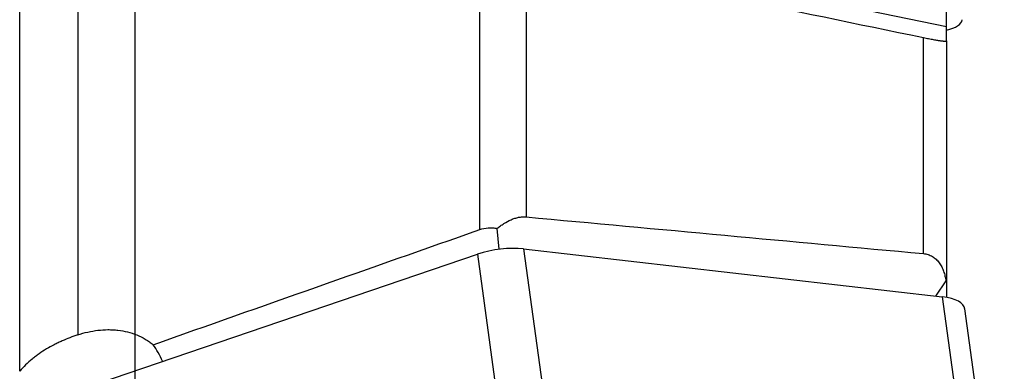
# Model space of a CAD drawing. Units: millimetres. Extents: x 182 to 298, y 68 to 388.
# Drawn here: x 263 to 280, y 271 to 277 of the extents above; entities that cross this region are included whole.
import ezdxf

# ---------------------------------------------------------------- set-up
doc = ezdxf.new("R2010")
doc.units = ezdxf.units.MM
doc.layers.add('1', color=4, linetype='Continuous')
doc.layers.add('NOCUT', color=7, linetype='Continuous')

msp = doc.modelspace()

# ---------------------------------------------------------------- linework, layer by layer
at = {"layer": '1'}
for p, q in [((262.733, 270.652), (262.733, 285.138)), ((263.733, 282.309), (263.733, 271.279)), ((278.719, 276.599), (278.719, 279.402)), ((270.669, 273.096), (270.669, 278.016)), ((271.469, 277.826), (271.469, 273.314)), ((276.27, 277.103), (278.719, 276.599)), ((278.719, 276.349), (278.719, 276.599)), ((278.319, 272.681), (278.319, 276.407)), ((278.719, 276.349), (278.719, 272.172)), ((271, 272.755), (270.968, 273.115)), ((271.424, 272.762), (278.645, 271.934)), ((271.424, 272.762), (272.102, 267.801)), ((263.361, 270.199), (270.63, 272.672)), ((270.63, 272.672), (271.309, 267.711)), ((278.708, 272.21), (278.526, 271.948)), ((278.719, 272.172), (278.719, 271.924)), ((278.645, 271.934), (279.323, 266.974)), ((279.715, 266.766), (279.037, 271.727))]:
    msp.add_line(p, q, dxfattribs=at)
for centre, major_axis, ratio, start_param, end_param in [((278.196, 276.823), (0.793, -0.108), 0.371675, 5.482049, 6.28317), ((271.023, 272.445), (-0.793, -0.108), 0.387673, 4.130056, 5.177253), ((278.244, 271.618), (-0.793, -0.108), 0.387673, 3.1416, 4.130056), ((263.902, 269.532), (0.37, 2.095), 0.696056, 5.493417, 5.679328)]:
    msp.add_ellipse(centre, major_axis=major_axis, ratio=ratio, start_param=start_param, end_param=end_param, dxfattribs=at)
for points in [[(271.469, 277.826), (273.752, 277.353), (276.036, 276.88), (278.319, 276.407)], [(271.469, 273.314), (273.752, 273.104), (276.036, 272.893), (278.319, 272.681)], [(265.035, 271.11), (266.912, 271.773), (268.79, 272.435), (270.669, 273.096)]]:
    msp.add_open_spline(points, degree=3, dxfattribs=at)
for points, knots in [([(278.319, 276.407), (278.351, 276.401), (278.381, 276.395), (278.438, 276.383), (278.465, 276.378), (278.503, 276.371), (278.515, 276.369), (278.538, 276.365), (278.55, 276.363), (278.581, 276.358), (278.6, 276.355), (278.626, 276.351), (278.634, 276.35), (278.649, 276.348), (278.656, 276.347), (278.675, 276.345), (278.686, 276.344), (278.698, 276.344), (278.702, 276.344), (278.708, 276.344), (278.711, 276.345), (278.717, 276.346), (278.719, 276.347), (278.719, 276.349)], [0, 0, 0, 0, 0.125, 0.125, 0.25, 0.25, 0.3125, 0.3125, 0.375, 0.375, 0.5, 0.5, 0.5625, 0.5625, 0.625, 0.625, 0.75, 0.75, 0.8125, 0.8125, 0.875, 0.875, 1, 1, 1, 1]), ([(270.968, 273.115), (270.987, 273.13), (271.006, 273.145), (271.035, 273.166), (271.045, 273.173), (271.065, 273.187), (271.075, 273.194), (271.125, 273.225), (271.166, 273.248), (271.23, 273.275), (271.252, 273.283), (271.295, 273.297), (271.317, 273.303), (271.361, 273.311), (271.382, 273.314), (271.415, 273.316), (271.426, 273.316), (271.448, 273.316), (271.458, 273.315), (271.469, 273.314)], [0, 0, 0, 0, 0.125, 0.125, 0.1875, 0.1875, 0.25, 0.25, 0.5, 0.5, 0.625, 0.625, 0.75, 0.75, 0.875, 0.875, 0.9375, 0.9375, 1, 1, 1, 1]), ([(270.669, 273.096), (270.715, 273.112), (270.763, 273.122), (270.839, 273.127), (270.865, 273.127), (270.917, 273.123), (270.943, 273.12), (270.968, 273.115)], [0, 0, 0, 0, 0.5, 0.5, 0.75, 0.75, 1, 1, 1, 1]), ([(278.319, 272.681), (278.347, 272.679), (278.375, 272.673), (278.414, 272.66), (278.426, 272.656), (278.451, 272.644), (278.463, 272.638), (278.498, 272.617), (278.519, 272.601), (278.549, 272.574), (278.558, 272.564), (278.576, 272.544), (278.584, 272.533), (278.609, 272.5), (278.623, 272.477), (278.648, 272.428), (278.659, 272.403), (278.677, 272.35), (278.685, 272.323), (278.699, 272.267), (278.704, 272.238), (278.708, 272.21)], [0, 0, 0, 0, 0.125, 0.125, 0.1875, 0.1875, 0.25, 0.25, 0.375, 0.375, 0.4375, 0.4375, 0.5, 0.5, 0.625, 0.625, 0.75, 0.75, 0.875, 0.875, 1, 1, 1, 1]), ([(278.708, 272.21), (278.71, 272.208), (278.711, 272.205), (278.714, 272.2), (278.717, 272.192), (278.719, 272.181), (278.719, 272.172)], [0, 0, 0, 0, 0.25, 0.25, 0.5, 1, 1, 1, 1]), ([(263.733, 271.279), (263.645, 271.25), (263.555, 271.216), (263.442, 271.166), (263.419, 271.155), (263.374, 271.133), (263.351, 271.122), (263.283, 271.087), (263.239, 271.063), (263.152, 271.01), (263.109, 270.983), (263.047, 270.939), (263.027, 270.924), (262.986, 270.894), (262.966, 270.878), (262.868, 270.797), (262.797, 270.727), (262.733, 270.652)], [0, 0, 0, 0, 0.25, 0.25, 0.3125, 0.3125, 0.375, 0.375, 0.5, 0.5, 0.625, 0.625, 0.6875, 0.6875, 0.75, 0.75, 1, 1, 1, 1]), ([(263.733, 271.279), (263.792, 271.299), (263.85, 271.316), (263.967, 271.342), (264.025, 271.352), (264.141, 271.366), (264.198, 271.369), (264.285, 271.37), (264.313, 271.369), (264.371, 271.366), (264.399, 271.364), (264.484, 271.354), (264.539, 271.344), (264.647, 271.316), (264.7, 271.299), (264.801, 271.258), (264.851, 271.234), (264.911, 271.199), (264.923, 271.191), (264.946, 271.176), (264.981, 271.153), (265.014, 271.128), (265.035, 271.11)], [0, 0, 0, 0, 0.125, 0.125, 0.25, 0.25, 0.375, 0.375, 0.4375, 0.4375, 0.5, 0.5, 0.625, 0.625, 0.75, 0.75, 0.875, 0.875, 0.90625, 0.90625, 0.9375, 1, 1, 1, 1])]:
    msp.add_open_spline(points, degree=3, knots=knots, dxfattribs=at)
at = {"layer": 'NOCUT'}
msp.add_line((264.719, 322.273), (264.719, 259.302), dxfattribs=at)

doc.saveas('drawing.dxf')
